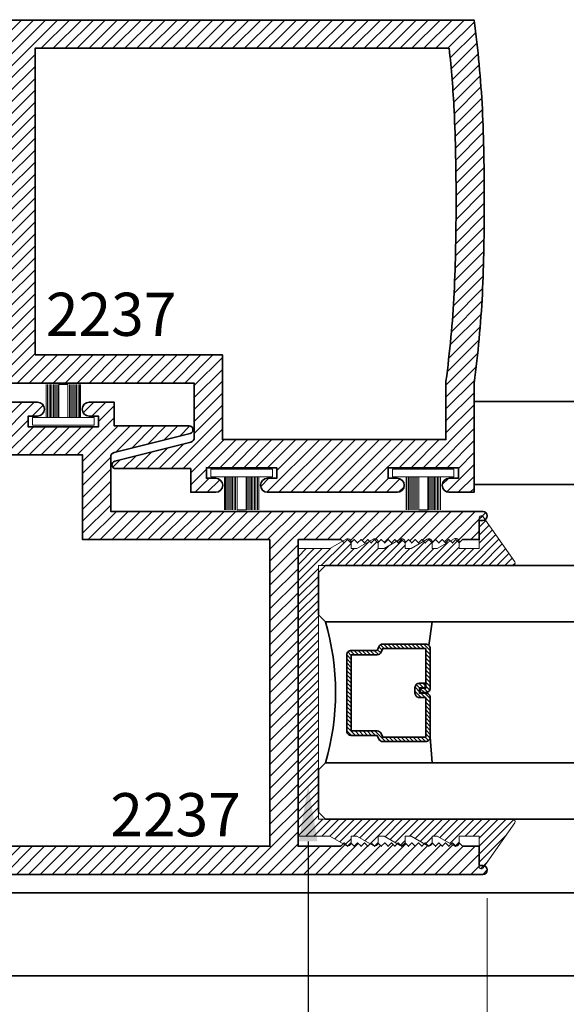
# Model space of a CAD drawing. Units: inches. Extents: x 11149 to 24807, y -8811 to -3310.
# Drawn here: x 11306 to 11308, y -3565 to -3560 of the extents above; entities that cross this region are included whole.
import ezdxf
from ezdxf import colors
from ezdxf.entities.mleader import LeaderData, LeaderLine
from ezdxf.math import Vec2, Vec3

# ---------------------------------------------------------------- set-up
doc = ezdxf.new("R2010")
doc.units = ezdxf.units.IN
doc.header["$LTSCALE"] = 0.5
doc.header["$MEASUREMENT"] = 0
doc.header["$PDSIZE"] = 1
doc.layers.get('Defpoints').update_dxf_attribs({"color": 251, "lineweight": 0})
for name, color, linetype, lineweight in [('Aluminum', 4, 'Continuous', 35), ('Dimensions', 7, 'Continuous', 13), ('Frame', 134, 'Continuous', 35), ('PRLGlass', 5, 'Continuous', 35), ('PRLSetting', 6, 'Continuous', 20), ('Setting', 6, 'Continuous', 20), ('Text', 252, 'Continuous', 30)]:
    doc.layers.add(name, color=color, linetype=linetype, lineweight=lineweight)
doc.styles.get("Standard").update_dxf_attribs({"font": 'arial.ttf'})
doc.dimstyles.new('PRL$0', dxfattribs={"dimtxt": 0.125, "dimasz": 0.125, "dimexe": 0.125, "dimexo": 0.0625, "dimgap": 0.0625, "dimtad": 1, "dimdec": 4, "dimzin": 3, "dimdsep": 46, "dimlunit": 4, "dimtxsty": 'Standard', "dimblk": 'ARCHTICK', "dimcen": 0, "dimclrd": 256, "dimclre": 256, "dimclrt": 256, "dimazin": 0, "dimtfac": 1, "dimtdec": 4, "dimtofl": 0, "dimtmove": 0, "dimatfit": 3, "dimfxl": 0.125, "dimtfill": 1, "dimfrac": 2, "dimtolj": 1, "dimtzin": 0, "dimlwd": -1, "dimlwe": -1, "dimarcsym": 0})
pattern_1 = [(45, (1120.728734, 1452.408514), (-0.0265165043, 0.0265165043), [])]

# ---------------------------------------------------------------- blocks, each defined once
blk = doc.blocks.new('*U11')
at = {"layer": 'Setting', "lineweight": 0, "ltscale": 5}
for p, q in [((-0.1861, 0.0762), (-0.0405, 0.0762)), ((-0.0405, 0.0718), (-0.1861, 0.0718)), ((-0.0405, 0.0654), (-0.1861, 0.0654)), ((-0.0405, 0.0654), (-0.1861, 0.0654)), ((-0.0405, 0.059), (-0.1861, 0.059)), ((-0.0405, 0.059), (-0.1861, 0.059)), ((-0.0405, 0.059), (-0.1861, 0.059)), ((-0.0405, 0.0526), (-0.1861, 0.0526)), ((-0.0405, 0.0526), (-0.1861, 0.0526)), ((-0.0405, 0.0462), (-0.1861, 0.0462)), ((-0.0405, 0.0462), (-0.1861, 0.0462)), ((-0.0405, 0.0398), (-0.1861, 0.0398)), ((-0.0405, 0.0398), (-0.1861, 0.0398)), ((-0.0405, 0.0333), (-0.1861, 0.0333)), ((-0.0405, 0.0333), (-0.1861, 0.0333)), ((-0.0405, 0.0269), (-0.1861, 0.0269)), ((-0.0405, 0.0269), (-0.1861, 0.0269)), ((-0.0405, 0.02), (-0.1861, 0.02)), ((-0.1861, -0.02), (-0.1861, 0.02)), ((-0.0405, -0.02), (-0.1861, -0.02)), ((-0.0405, -0.0248), (-0.1861, -0.0248)), ((-0.0405, -0.0248), (-0.1861, -0.0248)), ((-0.0405, -0.0312), (-0.1861, -0.0312)), ((-0.0405, -0.0312), (-0.1861, -0.0312)), ((-0.0405, -0.0376), (-0.1861, -0.0376)), ((-0.0405, -0.0376), (-0.1861, -0.0376)), ((-0.0405, -0.044), (-0.1861, -0.044)), ((-0.0405, -0.044), (-0.1861, -0.044)), ((-0.0405, -0.0504), (-0.1861, -0.0504)), ((-0.0405, -0.0504), (-0.1861, -0.0504)), ((-0.0405, -0.0568), (-0.1861, -0.0568)), ((-0.0405, -0.0568), (-0.1861, -0.0568)), ((-0.0405, -0.0633), (-0.1861, -0.0633)), ((-0.0405, -0.0633), (-0.1861, -0.0633)), ((-0.0405, -0.0697), (-0.1861, -0.0697)), ((-0.0405, -0.0762), (-0.1861, -0.0762))]:
    blk.add_line(p, q, dxfattribs=at)
at = {"layer": 'Setting', "ltscale": 5}
blk.add_lwpolyline([(-0.0065, -0.1365), (-0.0405, -0.1365), (-0.0405, 0.1365), (-0.0065, 0.1365)], close=True, dxfattribs=at)
blk = doc.blocks.new('_ArchTick')
at = {"color": 0, "linetype": 'ByBlock', "const_width": 0.15}
blk.add_lwpolyline([(-0.5, -0.5), (0.5, 0.5)], dxfattribs=at)
blk = doc.blocks.new('*D41')
at = {"layer": 'Defpoints', "color": 0, "transparency": 16777216}
for p in [(11305.0172, -3563.3749), (11307.9732, -3564.2211), (11307.9732, -3571.4154)]:
    blk.add_point(p, dxfattribs=at)
at = {"layer": 'Dimensions', "transparency": 16777216}
for p, q in [((11305.0172, -3563.4999), (11305.0172, -3571.6654)), ((11307.9732, -3564.3461), (11307.9732, -3571.6654)), ((11305.0172, -3571.4154), (11307.9732, -3571.4154))]:
    blk.add_line(p, q, dxfattribs=at)
at = {"layer": 'Dimensions', "transparency": 16777216, "xscale": 0.25, "yscale": 0.25, "zscale": 0.25, "rotation": 180}
blk.add_blockref('_ArchTick', (11305.0172, -3571.4154), dxfattribs=at)
at = {"layer": 'Dimensions', "transparency": 16777216, "xscale": 0.25, "yscale": 0.25, "zscale": 0.25}
blk.add_blockref('_ArchTick', (11307.9732, -3571.4154), dxfattribs=at)
at = {"layer": 'Dimensions', "transparency": 16777216, "insert": (11306.4952, -3571.1611), "char_height": 0.25, "attachment_point": 5, "bg_fill": 3, "box_fill_scale": 1.25, "bg_fill_color": 256, "bg_fill_true_color": 13158600, "bg_fill_transparency": 0}
blk.add_mtext('\\A1;2 15/16"', dxfattribs=at)
blk = doc.blocks.new('_Open')
at = {"color": 0, "linetype": 'ByBlock', "lineweight": -2}
for p, q in [((-1, 0.167), (0, 0)), ((-1, -0.167), (0, 0)), ((0, 0), (-1, 0))]:
    blk.add_line(p, q, dxfattribs=at)
blk = doc.blocks.new('*D42')
at = {"layer": 'Defpoints', "color": 0, "transparency": 16777216}
for p in [(11307.9732, -3564.2211), (11314.2584, -3571.4154), (11314.2584, -3573.3964)]:
    blk.add_point(p, dxfattribs=at)
at = {"layer": 'Dimensions', "transparency": 16777216}
for p, q in [((11307.9732, -3564.3461), (11307.9732, -3571.6654)), ((11307.9732, -3571.4154), (11314.0084, -3571.4154))]:
    blk.add_line(p, q, dxfattribs=at)
at = {"layer": 'Dimensions', "transparency": 16777216, "xscale": 0.25, "yscale": 0.25, "zscale": 0.25, "rotation": 180}
blk.add_blockref('_ArchTick', (11307.9732, -3571.4154), dxfattribs=at)
at = {"layer": 'Dimensions', "transparency": 16777216, "xscale": 0.25, "yscale": 0.25, "zscale": 0.25}
blk.add_blockref('_Open', (11314.2584, -3571.4154), dxfattribs=at)
at = {"layer": 'Dimensions', "transparency": 16777216, "insert": (11310.9908, -3571.161), "char_height": 0.25, "attachment_point": 5, "bg_fill": 3, "box_fill_scale": 1.25, "bg_fill_color": 256, "bg_fill_true_color": 13158600, "bg_fill_transparency": 0}
blk.add_mtext('\\A1;DAYLIGHT OPENING', dxfattribs=at)
blk = doc.blocks.new('*U155')
at = {"layer": 'PRLGlass', "lineweight": -3}
h = blk.add_hatch(dxfattribs=at)
h.set_pattern_fill('ANSI31', color=256, scale=0.1, angle=90, style=0)
h.set_pattern_definition([(135, (12483.686798, -4476.136416), (-0.0088388348, -0.0088388348), [])])
edge = h.paths.add_edge_path()
edge.add_line((12370.3581, -4431.528), (12370.3581, -4431.504))
edge.add_arc((12370.3778, -4431.504), 0.0197, 90, 180, ccw=False)
edge.add_line((12370.3778, -4431.4843), (12370.4027, -4431.4843))
edge.add_line((12370.4027, -4431.4843), (12370.4027, -4431.504))
edge.add_line((12370.4027, -4431.504), (12370.3778, -4431.504))
edge.add_line((12370.3778, -4431.504), (12370.3778, -4431.528))
edge.add_line((12370.3778, -4431.528), (12370.4058, -4431.528))
edge.add_arc((12370.4058, -4431.5476), 0.0197, 0, 90, ccw=False)
edge.add_line((12370.4255, -4431.5476), (12370.4255, -4431.7233))
edge.add_arc((12370.4058, -4431.7233), 0.0197, -90, 0, ccw=False)
edge.add_line((12370.4058, -4431.743), (12370.2154, -4431.743))
edge.add_arc((12370.2154, -4431.7233), 0.0197, 204.5471, 270, ccw=False)
edge.add_line((12370.1975, -4431.7315), (12370.1902, -4431.7156))
edge.add_line((12370.1902, -4431.7156), (12370.0753, -4431.7156))
edge.add_arc((12370.0753, -4431.6959), 0.0197, 180, 270, ccw=False)
edge.add_line((12370.0556, -4431.6959), (12370.0556, -4431.3581))
edge.add_arc((12370.0753, -4431.3581), 0.0197, 90, 180, ccw=False)
edge.add_line((12370.0753, -4431.3384), (12370.1902, -4431.3384))
edge.add_line((12370.1902, -4431.3384), (12370.1975, -4431.3224))
edge.add_arc((12370.2154, -4431.3306), 0.0197, 90, 155.4529, ccw=False)
edge.add_line((12370.2154, -4431.3109), (12370.4058, -4431.3109))
edge.add_arc((12370.4058, -4431.3306), 0.0197, 0, 90, ccw=False)
edge.add_line((12370.4255, -4431.3306), (12370.4255, -4431.5063))
edge.add_arc((12370.4058, -4431.5063), 0.0197, -90, 0, ccw=False)
edge.add_line((12370.4058, -4431.526), (12370.3817, -4431.526))
edge.add_line((12370.3817, -4431.526), (12370.3817, -4431.5063))
edge.add_line((12370.3817, -4431.5063), (12370.4058, -4431.5063))
edge.add_line((12370.4058, -4431.5063), (12370.4058, -4431.3306))
edge.add_line((12370.4058, -4431.3306), (12370.2154, -4431.3306))
edge.add_line((12370.2154, -4431.3306), (12370.2081, -4431.3466))
edge.add_arc((12370.1902, -4431.3384), 0.0197, 270, 335.4529, ccw=False)
edge.add_line((12370.1902, -4431.3581), (12370.0753, -4431.3581))
edge.add_line((12370.0753, -4431.3581), (12370.0753, -4431.6959))
edge.add_line((12370.0753, -4431.6959), (12370.1902, -4431.6959))
edge.add_arc((12370.1902, -4431.7156), 0.0197, 24.5471, 90, ccw=False)
edge.add_line((12370.2081, -4431.7074), (12370.2154, -4431.7233))
edge.add_line((12370.2154, -4431.7233), (12370.4058, -4431.7233))
edge.add_line((12370.4058, -4431.7233), (12370.4058, -4431.5476))
edge.add_line((12370.4058, -4431.5476), (12370.3778, -4431.5476))
edge.add_arc((12370.3778, -4431.528), 0.0197, 180, 270, ccw=False)
at = {"layer": 'PRLGlass'}
for p, q in [((12369.9608, -4430.9622), (12369.9295, -4430.9934)), ((12369.9295, -4430.9934), (12369.9295, -4431.1809)), ((12376.9536, -4430.9622), (12369.9608, -4430.9622)), ((12369.9295, -4431.1809), (12369.9608, -4431.2122)), ((12369.9608, -4431.2122), (12376.9536, -4431.2122)), ((12370.4198, -4431.3167), (12370.4349, -4431.2122)), ((12370.4255, -4431.7233), (12370.4349, -4431.8371)), ((12369.9608, -4431.8371), (12369.9295, -4431.8684)), ((12369.9608, -4431.8371), (12369.9295, -4431.8684)), ((12369.9295, -4431.8684), (12369.9295, -4432.0559)), ((12369.9295, -4431.8684), (12369.9295, -4432.0559)), ((12376.9536, -4431.8371), (12369.9608, -4431.8371)), ((12369.9295, -4432.0559), (12369.9608, -4432.0871)), ((12369.9295, -4432.0559), (12369.9608, -4432.0871)), ((12369.9295, -4432.0559), (12369.9608, -4432.0871)), ((12369.9295, -4432.0559), (12369.9608, -4432.0871)), ((12369.9295, -4432.0559), (12369.9608, -4432.0871)), ((12369.9608, -4432.0871), (12376.9536, -4432.0871))]:
    blk.add_line(p, q, dxfattribs=at)
blk.add_lwpolyline([(12370.3581, -4431.528), (12370.3581, -4431.504, -0.414214), (12370.3778, -4431.4843), (12370.4027, -4431.4843), (12370.4027, -4431.504), (12370.3778, -4431.504), (12370.3778, -4431.528), (12370.4058, -4431.528, -0.414214), (12370.4255, -4431.5476), (12370.4255, -4431.7233, -0.414214), (12370.4058, -4431.743), (12370.2154, -4431.743, -0.293619), (12370.1975, -4431.7315), (12370.1902, -4431.7156), (12370.0753, -4431.7156, -0.414214), (12370.0556, -4431.6959), (12370.0556, -4431.3581, -0.414214), (12370.0753, -4431.3384), (12370.1902, -4431.3384), (12370.1975, -4431.3224, -0.293619), (12370.2154, -4431.3109), (12370.4058, -4431.3109, -0.414214), (12370.4255, -4431.3306), (12370.4255, -4431.5063, -0.414214), (12370.4058, -4431.526), (12370.3817, -4431.526), (12370.3817, -4431.5063), (12370.4058, -4431.5063), (12370.4058, -4431.3306), (12370.2154, -4431.3306), (12370.2081, -4431.3466, -0.293619), (12370.1902, -4431.3581), (12370.0753, -4431.3581), (12370.0753, -4431.6959), (12370.1902, -4431.6959, -0.293619), (12370.2081, -4431.7074), (12370.2154, -4431.7233), (12370.4058, -4431.7233), (12370.4058, -4431.5476), (12370.3778, -4431.5476, -0.414214)], format="xyb", close=True, dxfattribs=at)
blk.add_arc((12368.9092, -4431.5247), 1.097, 343.4495, 16.5505, dxfattribs=at)

msp = doc.modelspace()

# ---------------------------------------------------------------- hatches: boundary and pattern name
at = {"layer": 'Frame'}
h = msp.add_hatch(dxfattribs=at)
h.set_pattern_fill('ANSI31', color=256, scale=0.3)
h.set_pattern_definition(pattern_1)
edge = h.paths.add_edge_path()
edge.add_arc((11302.70146, -3561.38274), 5.25754, 352.56866, 356.88595, ccw=False)
edge.add_line((11307.91484, -3562.06274), (11307.91484, -3562.54664))
edge.add_line((11307.91484, -3562.54664), (11307.80384, -3562.54664))
edge.add_arc((11307.80384, -3562.51564), 0.031, 90, 270, ccw=False)
edge.add_line((11307.80384, -3562.48464), (11307.84484, -3562.48464))
edge.add_line((11307.84484, -3562.48464), (11307.84484, -3562.43764))
edge.add_line((11307.84484, -3562.43764), (11307.53284, -3562.43764))
edge.add_line((11307.53284, -3562.43764), (11307.53284, -3562.48464))
edge.add_line((11307.53284, -3562.48464), (11307.57384, -3562.48464))
edge.add_arc((11307.57384, -3562.51564), 0.031, -90, 90, ccw=False)
edge.add_line((11307.57384, -3562.54664), (11307.46284, -3562.54664))
edge.add_line((11307.46284, -3562.54664), (11306.99831, -3562.54664))
edge.add_arc((11306.99874, -3562.51564), 0.031, 90, 269.193, ccw=False)
edge.add_line((11306.99874, -3562.48464), (11307.03974, -3562.48464))
edge.add_line((11307.03974, -3562.48464), (11307.03974, -3562.43764))
edge.add_line((11307.03974, -3562.43764), (11306.72774, -3562.43764))
edge.add_line((11306.72774, -3562.43764), (11306.72774, -3562.48464))
edge.add_line((11306.72774, -3562.48464), (11306.76874, -3562.48464))
edge.add_arc((11306.76874, -3562.51564), 0.031, -90, 90, ccw=False)
edge.add_line((11306.76874, -3562.54664), (11306.65774, -3562.54664))
edge.add_line((11306.65774, -3562.54664), (11306.65774, -3562.44164))
edge.add_line((11306.65774, -3562.44164), (11306.32548, -3562.44164))
edge.add_arc((11306.32548, -3562.42476), 0.01688, 106.00082, 270, ccw=False)
edge.add_line((11306.32083, -3562.40853), (11306.65843, -3562.32381))
edge.add_arc((11306.6537, -3562.30438), 0.02, 283.69573, 360)
edge.add_line((11306.6737, -3562.30438), (11306.6737, -3562.06274))
edge.add_line((11306.6737, -3562.06274), (11305.02325, -3562.06274))
edge.add_arc((11305.0236, -3562.04274), 0.02, 90, 269.01704, ccw=False)
edge.add_line((11305.0236, -3562.02274), (11305.0396, -3562.02274))
edge.add_line((11305.0396, -3562.02274), (11305.0396, -3561.93774))
edge.add_line((11305.0396, -3561.93774), (11305.1136, -3561.93774))
edge.add_line((11305.1136, -3561.93774), (11305.1286, -3561.92274))
edge.add_line((11305.1286, -3561.92274), (11305.1436, -3561.93774))
edge.add_line((11305.1436, -3561.93774), (11305.1586, -3561.92274))
edge.add_line((11305.1586, -3561.92274), (11305.1736, -3561.93774))
edge.add_line((11305.1736, -3561.93774), (11305.1886, -3561.92274))
edge.add_line((11305.1886, -3561.92274), (11305.2036, -3561.93774))
edge.add_line((11305.2036, -3561.93774), (11305.2186, -3561.92274))
edge.add_line((11305.2186, -3561.92274), (11305.2336, -3561.93774))
edge.add_line((11305.2336, -3561.93774), (11305.2486, -3561.92274))
edge.add_line((11305.2486, -3561.92274), (11305.2636, -3561.93774))
edge.add_line((11305.2636, -3561.93774), (11305.2786, -3561.92274))
edge.add_line((11305.2786, -3561.92274), (11305.2936, -3561.93774))
edge.add_line((11305.2936, -3561.93774), (11305.3086, -3561.92274))
edge.add_line((11305.3086, -3561.92274), (11305.3236, -3561.93774))
edge.add_line((11305.3236, -3561.93774), (11305.3386, -3561.92274))
edge.add_line((11305.3386, -3561.92274), (11305.3536, -3561.93774))
edge.add_line((11305.3536, -3561.93774), (11305.3686, -3561.92274))
edge.add_line((11305.3686, -3561.92274), (11305.3836, -3561.93774))
edge.add_line((11305.3836, -3561.93774), (11305.3986, -3561.92274))
edge.add_line((11305.3986, -3561.92274), (11305.4136, -3561.93774))
edge.add_line((11305.4136, -3561.93774), (11305.4286, -3561.92274))
edge.add_line((11305.4286, -3561.92274), (11305.4436, -3561.93774))
edge.add_line((11305.4436, -3561.93774), (11305.4586, -3561.92274))
edge.add_line((11305.4586, -3561.92274), (11305.4736, -3561.93774))
edge.add_line((11305.4736, -3561.93774), (11305.48859, -3561.92274))
edge.add_line((11305.48859, -3561.92274), (11305.50359, -3561.93774))
edge.add_line((11305.50359, -3561.93774), (11305.51859, -3561.92274))
edge.add_line((11305.51859, -3561.92274), (11305.53359, -3561.93774))
edge.add_line((11305.53359, -3561.93774), (11305.54859, -3561.92274))
edge.add_line((11305.54859, -3561.92274), (11305.56359, -3561.93774))
edge.add_line((11305.56359, -3561.93774), (11305.57859, -3561.92274))
edge.add_line((11305.57859, -3561.92274), (11305.59359, -3561.93774))
edge.add_line((11305.59359, -3561.93774), (11305.60859, -3561.92274))
edge.add_line((11305.60859, -3561.92274), (11305.62359, -3561.93774))
edge.add_line((11305.62359, -3561.93774), (11305.63859, -3561.92274))
edge.add_line((11305.63859, -3561.92274), (11305.65359, -3561.93774))
edge.add_line((11305.65359, -3561.93774), (11305.8426, -3561.93774))
edge.add_line((11305.8426, -3561.93774), (11305.8426, -3561.26024))
edge.add_line((11305.8426, -3561.26024), (11305.8426, -3560.57774))
edge.add_line((11305.8426, -3560.57774), (11305.65359, -3560.57774))
edge.add_line((11305.65359, -3560.57774), (11305.63859, -3560.59274))
edge.add_line((11305.63859, -3560.59274), (11305.62359, -3560.57774))
edge.add_line((11305.62359, -3560.57774), (11305.60859, -3560.59274))
edge.add_line((11305.60859, -3560.59274), (11305.59359, -3560.57774))
edge.add_line((11305.59359, -3560.57774), (11305.57859, -3560.59274))
edge.add_line((11305.57859, -3560.59274), (11305.56359, -3560.57774))
edge.add_line((11305.56359, -3560.57774), (11305.54859, -3560.59274))
edge.add_line((11305.54859, -3560.59274), (11305.53359, -3560.57774))
edge.add_line((11305.53359, -3560.57774), (11305.51859, -3560.59274))
edge.add_line((11305.51859, -3560.59274), (11305.50359, -3560.57774))
edge.add_line((11305.50359, -3560.57774), (11305.48859, -3560.59274))
edge.add_line((11305.48859, -3560.59274), (11305.4736, -3560.57774))
edge.add_line((11305.4736, -3560.57774), (11305.4586, -3560.59274))
edge.add_line((11305.4586, -3560.59274), (11305.4436, -3560.57774))
edge.add_line((11305.4436, -3560.57774), (11305.4286, -3560.59274))
edge.add_line((11305.4286, -3560.59274), (11305.4136, -3560.57774))
edge.add_line((11305.4136, -3560.57774), (11305.3986, -3560.59274))
edge.add_line((11305.3986, -3560.59274), (11305.3836, -3560.57774))
edge.add_line((11305.3836, -3560.57774), (11305.3686, -3560.59274))
edge.add_line((11305.3686, -3560.59274), (11305.3536, -3560.57774))
edge.add_line((11305.3536, -3560.57774), (11305.3386, -3560.59274))
edge.add_line((11305.3386, -3560.59274), (11305.3236, -3560.57774))
edge.add_line((11305.3236, -3560.57774), (11305.3086, -3560.59274))
edge.add_line((11305.3086, -3560.59274), (11305.2936, -3560.57774))
edge.add_line((11305.2936, -3560.57774), (11305.2786, -3560.59274))
edge.add_line((11305.2786, -3560.59274), (11305.2636, -3560.57774))
edge.add_line((11305.2636, -3560.57774), (11305.2486, -3560.59274))
edge.add_line((11305.2486, -3560.59274), (11305.2336, -3560.57774))
edge.add_line((11305.2336, -3560.57774), (11305.2186, -3560.59274))
edge.add_line((11305.2186, -3560.59274), (11305.2036, -3560.57774))
edge.add_line((11305.2036, -3560.57774), (11305.1886, -3560.59274))
edge.add_line((11305.1886, -3560.59274), (11305.1736, -3560.57774))
edge.add_line((11305.1736, -3560.57774), (11305.1586, -3560.59274))
edge.add_line((11305.1586, -3560.59274), (11305.1436, -3560.57774))
edge.add_line((11305.1436, -3560.57774), (11305.1286, -3560.59274))
edge.add_line((11305.1286, -3560.59274), (11305.1136, -3560.57774))
edge.add_line((11305.1136, -3560.57774), (11305.0396, -3560.57774))
edge.add_line((11305.0396, -3560.57774), (11305.0396, -3560.49273))
edge.add_line((11305.0396, -3560.49273), (11305.0236, -3560.49273))
edge.add_arc((11305.0236, -3560.47273), 0.02, 90.98296, 270, ccw=False)
edge.add_line((11305.02325, -3560.45274), (11307.91484, -3560.45274))
edge.add_arc((11302.70146, -3561.13274), 5.25754, 3.11405, 7.43134, ccw=False)
edge.add_arc((11298.10281, -3561.25774), 9.85698, 0.014532, 2.387441, ccw=False)
edge.add_arc((11298.10281, -3561.25774), 9.85698, -2.387441, 0.014532, ccw=False)
edge = h.paths.add_edge_path(flags=16)
edge.add_line((11305.9676, -3561.93774), (11306.7987, -3561.93774))
edge.add_line((11306.7987, -3561.93774), (11306.7987, -3562.31264))
edge.add_line((11306.7987, -3562.31264), (11307.78984, -3562.31264))
edge.add_line((11307.78984, -3562.31264), (11307.78984, -3562.05457))
edge.add_arc((11302.70146, -3561.38274), 5.13254, 352.47858, 356.87713)
edge.add_arc((11298.10281, -3561.25774), 9.73198, 357.617238, 360.014532)
edge.add_arc((11298.10281, -3561.25774), 9.73198, 0.014532, 2.382762)
edge.add_arc((11302.70146, -3561.13274), 5.13254, 3.12287, 6.20773)
edge.add_line((11307.80391, -3560.57774), (11305.9676, -3560.57774))
edge.add_line((11305.9676, -3560.57774), (11305.9676, -3561.25524))
edge.add_line((11305.9676, -3561.25524), (11305.9676, -3561.93774))
h = msp.add_hatch(dxfattribs=at)
h.set_pattern_fill('ANSI31', color=256, scale=0.3)
h.set_pattern_definition(pattern_1)
edge = h.paths.add_edge_path()
edge.add_arc((11310.27535, -3563.31105), 5.25754, 172.56866, 176.88595, ccw=False)
edge.add_line((11305.06197, -3562.63105), (11305.06197, -3562.14715))
edge.add_line((11305.06197, -3562.14715), (11305.17297, -3562.14715))
edge.add_arc((11305.17297, -3562.17815), 0.031, -90, 90, ccw=False)
edge.add_line((11305.17297, -3562.20915), (11305.13197, -3562.20915))
edge.add_line((11305.13197, -3562.20915), (11305.13197, -3562.25615))
edge.add_line((11305.13197, -3562.25615), (11305.44397, -3562.25615))
edge.add_line((11305.44397, -3562.25615), (11305.44397, -3562.20915))
edge.add_line((11305.44397, -3562.20915), (11305.40297, -3562.20915))
edge.add_arc((11305.40297, -3562.17815), 0.031, 90, 270, ccw=False)
edge.add_line((11305.40297, -3562.14715), (11305.51397, -3562.14715))
edge.add_line((11305.51397, -3562.14715), (11305.97851, -3562.14715))
edge.add_arc((11305.97807, -3562.17815), 0.031, -90, 89.193, ccw=False)
edge.add_line((11305.97807, -3562.20915), (11305.93707, -3562.20915))
edge.add_line((11305.93707, -3562.20915), (11305.93707, -3562.25615))
edge.add_line((11305.93707, -3562.25615), (11306.24907, -3562.25615))
edge.add_line((11306.24907, -3562.25615), (11306.24907, -3562.20915))
edge.add_line((11306.24907, -3562.20915), (11306.20807, -3562.20915))
edge.add_arc((11306.20807, -3562.17815), 0.031, 90, 270, ccw=False)
edge.add_line((11306.20807, -3562.14715), (11306.31907, -3562.14715))
edge.add_line((11306.31907, -3562.14715), (11306.31907, -3562.25215))
edge.add_line((11306.31907, -3562.25215), (11306.65133, -3562.25215))
edge.add_arc((11306.65133, -3562.26903), 0.01688, -73.99918, 90, ccw=False)
edge.add_line((11306.65598, -3562.28526), (11306.31838, -3562.36997))
edge.add_arc((11306.32312, -3562.38941), 0.02, 103.69573, 180)
edge.add_line((11306.30312, -3562.38941), (11306.30312, -3562.63105))
edge.add_line((11306.30312, -3562.63105), (11307.95356, -3562.63105))
edge.add_arc((11307.95322, -3562.65105), 0.02, -90, 89.01704, ccw=False)
edge.add_line((11307.95322, -3562.67105), (11307.93722, -3562.67105))
edge.add_line((11307.93722, -3562.67105), (11307.93722, -3562.75605))
edge.add_line((11307.93722, -3562.75605), (11307.86322, -3562.75605))
edge.add_line((11307.86322, -3562.75605), (11307.84822, -3562.77105))
edge.add_line((11307.84822, -3562.77105), (11307.83322, -3562.75605))
edge.add_line((11307.83322, -3562.75605), (11307.81822, -3562.77105))
edge.add_line((11307.81822, -3562.77105), (11307.80322, -3562.75605))
edge.add_line((11307.80322, -3562.75605), (11307.78822, -3562.77105))
edge.add_line((11307.78822, -3562.77105), (11307.77322, -3562.75605))
edge.add_line((11307.77322, -3562.75605), (11307.75822, -3562.77105))
edge.add_line((11307.75822, -3562.77105), (11307.74322, -3562.75605))
edge.add_line((11307.74322, -3562.75605), (11307.72822, -3562.77105))
edge.add_line((11307.72822, -3562.77105), (11307.71322, -3562.75605))
edge.add_line((11307.71322, -3562.75605), (11307.69822, -3562.77105))
edge.add_line((11307.69822, -3562.77105), (11307.68322, -3562.75605))
edge.add_line((11307.68322, -3562.75605), (11307.66822, -3562.77105))
edge.add_line((11307.66822, -3562.77105), (11307.65322, -3562.75605))
edge.add_line((11307.65322, -3562.75605), (11307.63822, -3562.77105))
edge.add_line((11307.63822, -3562.77105), (11307.62322, -3562.75605))
edge.add_line((11307.62322, -3562.75605), (11307.60822, -3562.77105))
edge.add_line((11307.60822, -3562.77105), (11307.59322, -3562.75605))
edge.add_line((11307.59322, -3562.75605), (11307.57822, -3562.77105))
edge.add_line((11307.57822, -3562.77105), (11307.56322, -3562.75605))
edge.add_line((11307.56322, -3562.75605), (11307.54822, -3562.77105))
edge.add_line((11307.54822, -3562.77105), (11307.53322, -3562.75605))
edge.add_line((11307.53322, -3562.75605), (11307.51822, -3562.77105))
edge.add_line((11307.51822, -3562.77105), (11307.50322, -3562.75605))
edge.add_line((11307.50322, -3562.75605), (11307.48822, -3562.77105))
edge.add_line((11307.48822, -3562.77105), (11307.47322, -3562.75605))
edge.add_line((11307.47322, -3562.75605), (11307.45822, -3562.77105))
edge.add_line((11307.45822, -3562.77105), (11307.44322, -3562.75605))
edge.add_line((11307.44322, -3562.75605), (11307.42822, -3562.77105))
edge.add_line((11307.42822, -3562.77105), (11307.41322, -3562.75605))
edge.add_line((11307.41322, -3562.75605), (11307.39822, -3562.77105))
edge.add_line((11307.39822, -3562.77105), (11307.38322, -3562.75605))
edge.add_line((11307.38322, -3562.75605), (11307.36822, -3562.77105))
edge.add_line((11307.36822, -3562.77105), (11307.35322, -3562.75605))
edge.add_line((11307.35322, -3562.75605), (11307.33822, -3562.77105))
edge.add_line((11307.33822, -3562.77105), (11307.32322, -3562.75605))
edge.add_line((11307.32322, -3562.75605), (11307.13422, -3562.75605))
edge.add_line((11307.13422, -3562.75605), (11307.13422, -3563.43355))
edge.add_line((11307.13422, -3563.43355), (11307.13422, -3564.11605))
edge.add_line((11307.13422, -3564.11605), (11307.32322, -3564.11605))
edge.add_line((11307.32322, -3564.11605), (11307.33822, -3564.10105))
edge.add_line((11307.33822, -3564.10105), (11307.35322, -3564.11605))
edge.add_line((11307.35322, -3564.11605), (11307.36822, -3564.10105))
edge.add_line((11307.36822, -3564.10105), (11307.38322, -3564.11605))
edge.add_line((11307.38322, -3564.11605), (11307.39822, -3564.10105))
edge.add_line((11307.39822, -3564.10105), (11307.41322, -3564.11605))
edge.add_line((11307.41322, -3564.11605), (11307.42822, -3564.10105))
edge.add_line((11307.42822, -3564.10105), (11307.44322, -3564.11605))
edge.add_line((11307.44322, -3564.11605), (11307.45822, -3564.10105))
edge.add_line((11307.45822, -3564.10105), (11307.47322, -3564.11605))
edge.add_line((11307.47322, -3564.11605), (11307.48822, -3564.10105))
edge.add_line((11307.48822, -3564.10105), (11307.50322, -3564.11605))
edge.add_line((11307.50322, -3564.11605), (11307.51822, -3564.10105))
edge.add_line((11307.51822, -3564.10105), (11307.53322, -3564.11605))
edge.add_line((11307.53322, -3564.11605), (11307.54822, -3564.10105))
edge.add_line((11307.54822, -3564.10105), (11307.56322, -3564.11605))
edge.add_line((11307.56322, -3564.11605), (11307.57822, -3564.10105))
edge.add_line((11307.57822, -3564.10105), (11307.59322, -3564.11605))
edge.add_line((11307.59322, -3564.11605), (11307.60822, -3564.10105))
edge.add_line((11307.60822, -3564.10105), (11307.62322, -3564.11605))
edge.add_line((11307.62322, -3564.11605), (11307.63822, -3564.10105))
edge.add_line((11307.63822, -3564.10105), (11307.65322, -3564.11605))
edge.add_line((11307.65322, -3564.11605), (11307.66822, -3564.10105))
edge.add_line((11307.66822, -3564.10105), (11307.68322, -3564.11605))
edge.add_line((11307.68322, -3564.11605), (11307.69822, -3564.10105))
edge.add_line((11307.69822, -3564.10105), (11307.71322, -3564.11605))
edge.add_line((11307.71322, -3564.11605), (11307.72822, -3564.10105))
edge.add_line((11307.72822, -3564.10105), (11307.74322, -3564.11605))
edge.add_line((11307.74322, -3564.11605), (11307.75822, -3564.10105))
edge.add_line((11307.75822, -3564.10105), (11307.77322, -3564.11605))
edge.add_line((11307.77322, -3564.11605), (11307.78822, -3564.10105))
edge.add_line((11307.78822, -3564.10105), (11307.80322, -3564.11605))
edge.add_line((11307.80322, -3564.11605), (11307.81822, -3564.10105))
edge.add_line((11307.81822, -3564.10105), (11307.83322, -3564.11605))
edge.add_line((11307.83322, -3564.11605), (11307.84822, -3564.10105))
edge.add_line((11307.84822, -3564.10105), (11307.86322, -3564.11605))
edge.add_line((11307.86322, -3564.11605), (11307.93722, -3564.11605))
edge.add_line((11307.93722, -3564.11605), (11307.93722, -3564.20105))
edge.add_line((11307.93722, -3564.20105), (11307.95322, -3564.20105))
edge.add_arc((11307.95322, -3564.22105), 0.02, -89.01704, 90, ccw=False)
edge.add_line((11307.95356, -3564.24105), (11305.06197, -3564.24105))
edge.add_arc((11310.27535, -3563.56105), 5.25754, 183.11405, 187.43134, ccw=False)
edge.add_arc((11314.874, -3563.43605), 9.85698, 180.014532, 182.387441, ccw=False)
edge.add_arc((11314.874, -3563.43605), 9.85698, 177.612559, 180.014532, ccw=False)
edge = h.paths.add_edge_path(flags=16)
edge.add_line((11307.00922, -3562.75605), (11306.17812, -3562.75605))
edge.add_line((11306.17812, -3562.75605), (11306.17812, -3562.38115))
edge.add_line((11306.17812, -3562.38115), (11305.18697, -3562.38115))
edge.add_line((11305.18697, -3562.38115), (11305.18697, -3562.63922))
edge.add_arc((11310.27535, -3563.31105), 5.13254, 172.47858, 176.87713)
edge.add_arc((11314.874, -3563.43605), 9.73198, 177.617238, 180.014532)
edge.add_arc((11314.874, -3563.43605), 9.73198, 180.014532, 182.382762)
edge.add_arc((11310.27535, -3563.56105), 5.13254, 183.12287, 186.20773)
edge.add_line((11305.1729, -3564.11605), (11307.00922, -3564.11605))
edge.add_line((11307.00922, -3564.11605), (11307.00922, -3563.43855))
edge.add_line((11307.00922, -3563.43855), (11307.00922, -3562.75605))

# ---------------------------------------------------------------- linework, layer by layer
for p, q in [((11307.91484, -3562.14393), (11314.24796, -3562.14393)), ((11307.91484, -3562.51225), (11314.24796, -3562.51225)), ((11298.74898, -3564.32225), (11314.24796, -3564.32225)), ((11298.74898, -3564.69056), (11314.24796, -3564.69056))]:
    msp.add_line(p, q, dxfattribs=at)
for points in [[(11305.02325, -3560.45274), (11307.91484, -3560.45274, -0.01884), (11307.95124, -3560.84713, -0.0103541), (11307.9598, -3561.25524, -0.010481), (11307.95124, -3561.66834, -0.01884), (11307.91484, -3562.06274), (11307.91484, -3562.54664), (11307.80384, -3562.54664, -1), (11307.80384, -3562.48464), (11307.84484, -3562.48464), (11307.84484, -3562.43764), (11307.53284, -3562.43764), (11307.53284, -3562.48464), (11307.57384, -3562.48464, -1), (11307.57384, -3562.54664), (11307.46284, -3562.54664), (11306.99831, -3562.54664, -0.9929822), (11306.99874, -3562.48464), (11307.03974, -3562.48464), (11307.03974, -3562.43764), (11306.72774, -3562.43764), (11306.72774, -3562.48464), (11306.76874, -3562.48464, -1), (11306.76874, -3562.54664), (11306.65774, -3562.54664), (11306.65774, -3562.44164), (11306.32548, -3562.44164, -0.8692804), (11306.32083, -3562.40853), (11306.65843, -3562.32381, 0.3458133), (11306.6737, -3562.30438), (11306.6737, -3562.06274), (11305.02325, -3562.06274, -0.9914587)], [(11305.51397, -3562.14715), (11305.97851, -3562.14715, -0.9929822), (11305.97807, -3562.20915), (11305.93707, -3562.20915), (11305.93707, -3562.25615), (11306.24907, -3562.25615), (11306.24907, -3562.20915), (11306.20807, -3562.20915, -1), (11306.20807, -3562.14715), (11306.31907, -3562.14715), (11306.31907, -3562.25215), (11306.65133, -3562.25215, -0.8692804), (11306.65598, -3562.28526), (11306.31838, -3562.36997, 0.3458133), (11306.30312, -3562.38941), (11306.30312, -3562.63105), (11307.95356, -3562.63105, -0.9914587), (11307.95322, -3562.67105), (11307.93722, -3562.67105), (11307.93722, -3562.75605), (11307.86322, -3562.75605), (11307.84822, -3562.77105), (11307.83322, -3562.75605), (11307.81822, -3562.77105), (11307.80322, -3562.75605), (11307.78822, -3562.77105), (11307.77322, -3562.75605), (11307.75822, -3562.77105), (11307.74322, -3562.75605), (11307.72822, -3562.77105), (11307.71322, -3562.75605), (11307.69822, -3562.77105), (11307.68322, -3562.75605), (11307.66822, -3562.77105), (11307.65322, -3562.75605), (11307.63822, -3562.77105), (11307.62322, -3562.75605), (11307.60822, -3562.77105), (11307.59322, -3562.75605), (11307.57822, -3562.77105), (11307.56322, -3562.75605), (11307.54822, -3562.77105), (11307.53322, -3562.75605), (11307.51822, -3562.77105), (11307.50322, -3562.75605), (11307.48822, -3562.77105), (11307.47322, -3562.75605), (11307.45822, -3562.77105), (11307.44322, -3562.75605), (11307.42822, -3562.77105), (11307.41322, -3562.75605), (11307.39822, -3562.77105), (11307.38322, -3562.75605), (11307.36822, -3562.77105), (11307.35322, -3562.75605), (11307.33822, -3562.77105), (11307.32322, -3562.75605), (11307.13422, -3562.75605), (11307.13422, -3563.43355), (11307.13422, -3564.11605), (11307.32322, -3564.11605), (11307.33822, -3564.10105), (11307.35322, -3564.11605), (11307.36822, -3564.10105), (11307.38322, -3564.11605), (11307.39822, -3564.10105), (11307.41322, -3564.11605), (11307.42822, -3564.10105), (11307.44322, -3564.11605), (11307.45822, -3564.10105), (11307.47322, -3564.11605), (11307.48822, -3564.10105), (11307.50322, -3564.11605), (11307.51822, -3564.10105), (11307.53322, -3564.11605), (11307.54822, -3564.10105), (11307.56322, -3564.11605), (11307.57822, -3564.10105), (11307.59322, -3564.11605), (11307.60822, -3564.10105), (11307.62322, -3564.11605), (11307.63822, -3564.10105), (11307.65322, -3564.11605), (11307.66822, -3564.10105), (11307.68322, -3564.11605), (11307.69822, -3564.10105), (11307.71322, -3564.11605), (11307.72822, -3564.10105), (11307.74322, -3564.11605), (11307.75822, -3564.10105), (11307.77322, -3564.11605), (11307.78822, -3564.10105), (11307.80322, -3564.11605), (11307.81822, -3564.10105), (11307.83322, -3564.11605), (11307.84822, -3564.10105), (11307.86322, -3564.11605), (11307.93722, -3564.11605), (11307.93722, -3564.20105), (11307.95322, -3564.20105, -0.9914587), (11307.95356, -3564.24105), (11305.06197, -3564.24105, -0.01884)]]:
    msp.add_lwpolyline(points, format="xyb", dxfattribs=at)
for points in [[(11305.9676, -3561.93774), (11306.7987, -3561.93774), (11306.7987, -3562.31264), (11307.78984, -3562.31264), (11307.78984, -3562.05457, 0.0191946), (11307.82638, -3561.66234, 0.0104605), (11307.8348, -3561.25527, 0.0103337), (11307.82638, -3560.85313, 0.0134611), (11307.80391, -3560.57774), (11305.9676, -3560.57774), (11305.9676, -3561.25524)], [(11307.00922, -3562.75605), (11306.17812, -3562.75605), (11306.17812, -3562.38115), (11305.18697, -3562.38115), (11305.18697, -3562.63922, 0.0191946), (11305.15043, -3563.03144, 0.0104605), (11305.14202, -3563.43852, 0.0103337), (11305.15043, -3563.84066, 0.0134611), (11305.1729, -3564.11605), (11307.00922, -3564.11605), (11307.00922, -3563.43855)]]:
    msp.add_lwpolyline(points, format="xyb", close=True, dxfattribs=at)

# ---------------------------------------------------------------- block references
at = {"layer": 'Aluminum'}
for p, rotation in [((11306.09307, -3562.25471), 270), ((11306.88374, -3562.43764), 90.00000000000001), ((11307.68884, -3562.43764), 90.00000000000001)]:
    msp.add_blockref('*U11', p, dxfattribs=dict(at, rotation=rotation))

# ---------------------------------------------------------------- texts
at = {"layer": 'Text', "lineweight": -3}
for p in [(11306.01578, -3561.85285), (11306.30142, -3564.07144)]:
    msp.add_text('2237', height=0.191097, dxfattribs=at).set_placement(p)

# ---------------------------------------------------------------- leaders
at = {"layer": 'Text'}
ml = msp.add_multileader_mtext('Standard', dxfattribs=at)
ml.set_content('GASKET FOR (1 1/8" GLASS)\\P\\pq*;PART #4514', color=256)
ml.set_leader_properties()
ml.build(insert=Vec2(0, 0))
ml.multileader.update_dxf_attribs({"dogleg_length": 3.02338, "arrow_head_size": 0.25, "scale": 2})
ctx = ml.context
ctx.base_point, ctx.scale, ctx.char_height, ctx.arrow_head_size, ctx.landing_gap_size, ctx.plane_origin = Vec3(11309.36147, -3569.52567), 2, 0.25, 0.25, 0.125, Vec3(11305.94929, -3568.19718)
notes = []
notes.append((ctx, [(1, (1, 1, 0), (11307.18196, -3569.52567), (1, 0), 2.17951, [(0, [(11307.17875, -3563.84426)], 0, [])])]))
ctx.mtext.insert, ctx.mtext.flow_direction = Vec3(11309.48647, -3569.39854), 5
for ctx, leaders in notes:
    for number, flags, end, landing, length, lines in leaders:
        leader = LeaderData()
        leader.index, (leader.has_last_leader_line, leader.has_dogleg_vector, leader.attachment_direction) = number, flags
        leader.last_leader_point, leader.dogleg_vector, leader.dogleg_length = Vec3(end), Vec3(landing), length
        for number, points, colour, breaks in lines:
            line = LeaderLine()
            line.index, line.vertices, line.color, line.breaks = number, Vec3.list(points), colors.encode_raw_color(colour), breaks
            leader.lines.append(line)
        ctx.leaders.append(leader)

# ---------------------------------------------------------------- next in the draw order: dimensions: what is measured, and where the dimension line sits
at = {"layer": 'Dimensions'}
dim = msp.add_linear_dim(base=(11307.97322, -3571.41537), p1=(11305.01721, -3563.37495), p2=(11307.97322, -3564.22105), dimstyle='PRL$0', dxfattribs=at)
dim.commit()
dim.dimension.update_dxf_attribs({"geometry": '*D41', "text_midpoint": (11306.49521, -3571.1611)})

# ---------------------------------------------------------------- next in the draw order: block references
at = {"layer": 'PRLGlass'}
msp.add_blockref('*U155', (-1062.7056, 868.0911), dxfattribs=at)

# ---------------------------------------------------------------- next in the draw order: dimensions: what is measured, and where the dimension line sits
at = {"layer": 'Dimensions'}
dim = msp.add_linear_dim(base=(11314.25839, -3571.41537), p1=(11307.97322, -3564.22105), p2=(11314.25839, -3573.39637), text='DAYLIGHT OPENING', dimstyle='PRL$0', override={"dimblk1": 'ArchTick', "dimblk2": 'Open', "dimsah": 1, "dimse2": 1}, dxfattribs=at)
dim.commit()
dim.dimension.update_dxf_attribs({"geometry": '*D42', "text_midpoint": (11310.9908, -3571.16102)})

# ---------------------------------------------------------------- next in the draw order: hatches: boundary and pattern name
at = {"layer": 'PRLSetting'}
h = msp.add_hatch(dxfattribs=at)
h.set_pattern_fill('ANSI31', color=256, scale=0.2)
h.set_pattern_definition([(45, (14512.25965, 7501.28988), (-0.01767766953, 0.01767766953), [])])
edge = h.paths.add_edge_path()
edge.add_arc((11308.08655, -3564.00605), 0.01, -34.82239, 90)
edge.add_line((11308.08655, -3563.99605), (11307.25518, -3563.99605))
edge.add_line((11307.25518, -3563.99605), (11307.22393, -3563.99605))
edge.add_line((11307.22393, -3563.99605), (11307.22393, -3562.87105))
edge.add_line((11307.22393, -3562.87105), (11308.08655, -3562.87105))
edge.add_arc((11308.08655, -3562.86105), 0.01, -90, 34.82239)
edge.add_line((11308.09476, -3562.85534), (11307.95543, -3562.65503))
edge.add_arc((11307.94722, -3562.66074), 0.01, 34.82239, 180)
edge.add_line((11307.93722, -3562.66074), (11307.93722, -3562.79605))
edge.add_line((11307.93722, -3562.79605), (11307.84822, -3562.79605))
edge.add_line((11307.84822, -3562.79605), (11307.84822, -3562.7739))
edge.add_line((11307.84822, -3562.7739), (11307.83322, -3562.7589))
edge.add_line((11307.83322, -3562.7589), (11307.81822, -3562.7739))
edge.add_line((11307.81822, -3562.7739), (11307.80775, -3562.76343))
edge.add_line((11307.80775, -3562.76343), (11307.75125, -3562.79605))
edge.add_line((11307.75125, -3562.79605), (11307.72929, -3562.79605))
edge.add_line((11307.72929, -3562.79605), (11307.72929, -3562.77283))
edge.add_line((11307.72929, -3562.77283), (11307.72822, -3562.7739))
edge.add_line((11307.72822, -3562.7739), (11307.71322, -3562.7589))
edge.add_line((11307.71322, -3562.7589), (11307.69822, -3562.7739))
edge.add_line((11307.69822, -3562.7739), (11307.68922, -3562.76491))
edge.add_line((11307.68922, -3562.76491), (11307.63527, -3562.79605))
edge.add_line((11307.63527, -3562.79605), (11307.60929, -3562.79605))
edge.add_line((11307.60929, -3562.79605), (11307.60929, -3562.77283))
edge.add_line((11307.60929, -3562.77283), (11307.60822, -3562.7739))
edge.add_line((11307.60822, -3562.7739), (11307.59322, -3562.7589))
edge.add_line((11307.59322, -3562.7589), (11307.57822, -3562.7739))
edge.add_line((11307.57822, -3562.7739), (11307.56922, -3562.76491))
edge.add_line((11307.56922, -3562.76491), (11307.51527, -3562.79605))
edge.add_line((11307.51527, -3562.79605), (11307.48929, -3562.79605))
edge.add_line((11307.48929, -3562.79605), (11307.48929, -3562.77283))
edge.add_line((11307.48929, -3562.77283), (11307.48822, -3562.7739))
edge.add_line((11307.48822, -3562.7739), (11307.47322, -3562.7589))
edge.add_line((11307.47322, -3562.7589), (11307.45822, -3562.7739))
edge.add_line((11307.45822, -3562.7739), (11307.44922, -3562.76491))
edge.add_line((11307.44922, -3562.76491), (11307.39527, -3562.79605))
edge.add_line((11307.39527, -3562.79605), (11307.36929, -3562.79605))
edge.add_line((11307.36929, -3562.79605), (11307.36929, -3562.77283))
edge.add_line((11307.36929, -3562.77283), (11307.36822, -3562.7739))
edge.add_line((11307.36822, -3562.7739), (11307.35322, -3562.7589))
edge.add_line((11307.35322, -3562.7589), (11307.33822, -3562.7739))
edge.add_line((11307.33822, -3562.7739), (11307.32922, -3562.76491))
edge.add_line((11307.32922, -3562.76491), (11307.27527, -3562.79605))
edge.add_line((11307.27527, -3562.79605), (11307.13422, -3562.79605))
edge.add_line((11307.13422, -3562.79605), (11307.13422, -3564.07105))
edge.add_line((11307.13422, -3564.07105), (11307.27527, -3564.07105))
edge.add_line((11307.27527, -3564.07105), (11307.33601, -3564.10611))
edge.add_line((11307.33601, -3564.10611), (11307.33822, -3564.1039))
edge.add_line((11307.33822, -3564.1039), (11307.34646, -3564.11214))
edge.add_arc((11307.35429, -3564.09935), 0.015, 238.5221, 285.57397)
edge.add_line((11307.35832, -3564.1138), (11307.36874, -3564.10338))
edge.add_arc((11307.35429, -3564.09935), 0.015, -15.57397, 0)
edge.add_line((11307.36929, -3564.09935), (11307.36929, -3564.07105))
edge.add_line((11307.36929, -3564.07105), (11307.39527, -3564.07105))
edge.add_line((11307.39527, -3564.07105), (11307.45601, -3564.10611))
edge.add_line((11307.45601, -3564.10611), (11307.45822, -3564.1039))
edge.add_line((11307.45822, -3564.1039), (11307.46646, -3564.11214))
edge.add_arc((11307.47429, -3564.09935), 0.015, 238.5221, 285.57397)
edge.add_line((11307.47832, -3564.1138), (11307.48874, -3564.10338))
edge.add_arc((11307.47429, -3564.09935), 0.015, -15.57397, 0)
edge.add_line((11307.48929, -3564.09935), (11307.48929, -3564.07105))
edge.add_line((11307.48929, -3564.07105), (11307.51527, -3564.07105))
edge.add_line((11307.51527, -3564.07105), (11307.576, -3564.10611))
edge.add_line((11307.576, -3564.10611), (11307.57822, -3564.1039))
edge.add_line((11307.57822, -3564.1039), (11307.58646, -3564.11214))
edge.add_arc((11307.59429, -3564.09935), 0.015, 238.5221, 285.57397)
edge.add_line((11307.59832, -3564.1138), (11307.60874, -3564.10338))
edge.add_arc((11307.59429, -3564.09935), 0.015, -15.57397, 0)
edge.add_line((11307.60929, -3564.09935), (11307.60929, -3564.07105))
edge.add_line((11307.60929, -3564.07105), (11307.63527, -3564.07105))
edge.add_line((11307.63527, -3564.07105), (11307.696, -3564.10611))
edge.add_line((11307.696, -3564.10611), (11307.69822, -3564.1039))
edge.add_line((11307.69822, -3564.1039), (11307.70646, -3564.11214))
edge.add_arc((11307.71429, -3564.09935), 0.015, 238.5221, 285.57397)
edge.add_line((11307.71832, -3564.1138), (11307.72874, -3564.10338))
edge.add_arc((11307.71429, -3564.09935), 0.015, -15.57397, 0)
edge.add_line((11307.72929, -3564.09935), (11307.72929, -3564.07105))
edge.add_line((11307.72929, -3564.07105), (11307.75125, -3564.07105))
edge.add_line((11307.75125, -3564.07105), (11307.81453, -3564.10759))
edge.add_line((11307.81453, -3564.10759), (11307.81822, -3564.1039))
edge.add_line((11307.81822, -3564.1039), (11307.83002, -3564.11571))
edge.add_arc((11307.83322, -3564.10105), 0.015, 257.70272, 282.29728)
edge.add_line((11307.83641, -3564.11571), (11307.84787, -3564.10425))
edge.add_arc((11307.83322, -3564.10105), 0.015, -12.29728, 0)
edge.add_line((11307.84822, -3564.10105), (11307.84822, -3564.07105))
edge.add_line((11307.84822, -3564.07105), (11307.93722, -3564.07105))
edge.add_line((11307.93722, -3564.07105), (11307.93722, -3564.20637))
edge.add_arc((11307.94722, -3564.20637), 0.01, 180, 325.17761)
edge.add_line((11307.95543, -3564.21208), (11308.09476, -3564.01176))

# ---------------------------------------------------------------- next in the draw order: linework, layer by layer
msp.add_lwpolyline([(11307.34679, -3564.11234), (11307.27527, -3564.07105), (11307.13422, -3564.07105), (11307.13422, -3562.79605), (11307.27527, -3562.79605), (11307.34679, -3562.75476, -0.5773503), (11307.36929, -3562.76775), (11307.36929, -3562.79605), (11307.39527, -3562.79605), (11307.46679, -3562.75476, -0.5773503), (11307.48929, -3562.76775), (11307.48929, -3562.79605), (11307.51527, -3562.79605), (11307.58679, -3562.75476, -0.5773503), (11307.60929, -3562.76775), (11307.60929, -3562.79605), (11307.63527, -3562.79605), (11307.70679, -3562.75476, -0.5773503), (11307.72929, -3562.76775), (11307.72929, -3562.79605), (11307.75125, -3562.79605), (11307.82572, -3562.75306, -0.5773503), (11307.84822, -3562.76605), (11307.84822, -3562.79605), (11307.93722, -3562.79605), (11307.93722, -3562.66074, -0.7344226), (11307.95543, -3562.65503), (11308.09476, -3562.85534, -0.6057551), (11308.08655, -3562.87105), (11307.22393, -3562.87105), (11307.22393, -3563.99605), (11308.08655, -3563.99605, -0.6057551), (11308.09476, -3564.01176), (11307.95543, -3564.21208, -0.7344226), (11307.93722, -3564.20637), (11307.93722, -3564.07105), (11307.84822, -3564.07105), (11307.84822, -3564.10105, -0.5773503), (11307.82572, -3564.11404), (11307.75125, -3564.07105), (11307.72929, -3564.07105), (11307.72929, -3564.09935, -0.5773503), (11307.70679, -3564.11234), (11307.63527, -3564.07105), (11307.60929, -3564.07105), (11307.60929, -3564.09935, -0.5773503), (11307.58679, -3564.11234), (11307.51527, -3564.07105), (11307.48929, -3564.07105), (11307.48929, -3564.09935, -0.5773503), (11307.46679, -3564.11234), (11307.39527, -3564.07105), (11307.36929, -3564.07105), (11307.36929, -3564.09935, -0.5773503)], format="xyb", close=True, dxfattribs=at)

doc.saveas('drawing.dxf')
